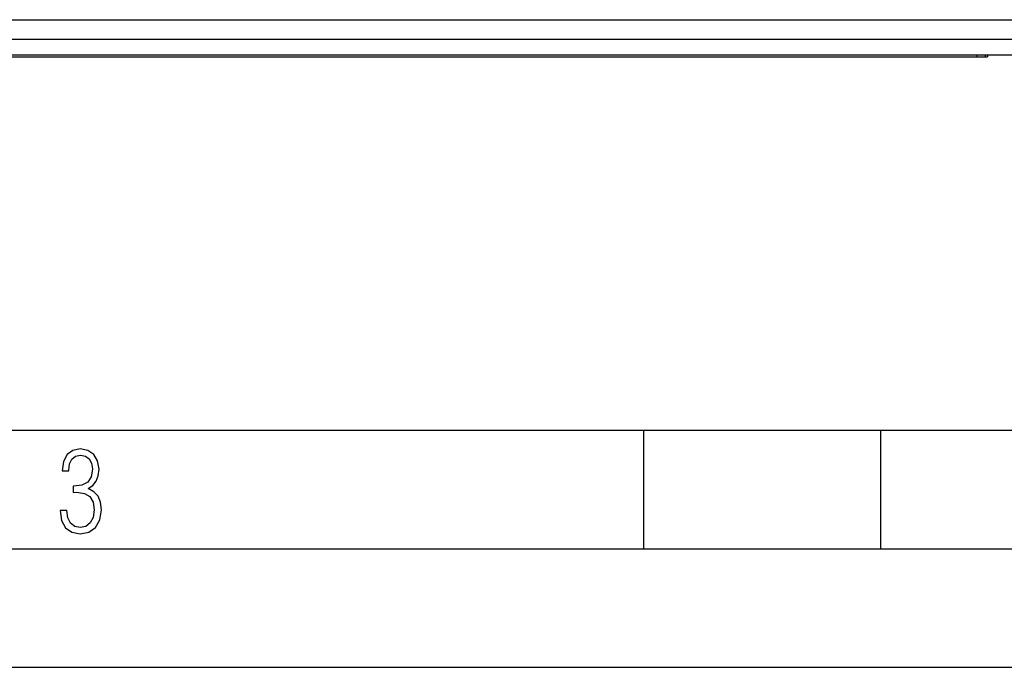
# Model space of a CAD drawing. Extents: x 0 to 420, y 0 to 297.
# Drawn here: x 141 to 183, y 0 to 27 of the extents above; entities that cross this region are included whole.
import ezdxf

# ---------------------------------------------------------------- set-up
doc = ezdxf.new("R2010")
doc.units = 0
doc.layers.get('0').update_dxf_attribs({"linetype": 'CONTINUOUS'})

msp = doc.modelspace()

# ---------------------------------------------------------------- linework, layer by layer
at = {"color": 7}
for p, q in [((84.247795, 27.319366), (189.747803, 27.319366)), ((189.747803, 26.486032), (84.247795, 26.486032)), ((189.747803, 25.819366), (84.247795, 25.819366)), ((175.77092, 25.819366), (175.747803, 25.819366)), ((175.822174, 25.819366), (175.77092, 25.819366)), ((175.899078, 25.819366), (175.822174, 25.819366)), ((175.998657, 25.819366), (175.899078, 25.819366)), ((176.01561, 25.819366), (175.998657, 25.819366)), ((176.020081, 25.819366), (176.01561, 25.819366)), ((176.05571, 25.819366), (176.020081, 25.819366)), ((176.109238, 25.819366), (176.05571, 25.819366)), ((176.166763, 25.819366), (176.109238, 25.819366)), ((176.240143, 25.819366), (176.166763, 25.819366)), ((176.364014, 25.819366), (176.240143, 25.819366)), ((176.547455, 25.819366), (176.364014, 25.819366)), ((176.759827, 25.819366), (176.547455, 25.819366)), ((176.91687, 25.819366), (176.759827, 25.819366)), ((177.213303, 25.819366), (176.91687, 25.819366)), ((177.352051, 25.819366), (177.213303, 25.819366)), ((177.457001, 25.819366), (177.352051, 25.819366)), ((177.541992, 25.819366), (177.457001, 25.819366)), ((177.610657, 25.819366), (177.541992, 25.819366)), ((177.653961, 25.819366), (177.610657, 25.819366)), ((177.681976, 25.819366), (177.653961, 25.819366)), ((178.450256, 25.819366), (177.749023, 25.819366)), ((178.615265, 25.819366), (178.450256, 25.819366)), ((179.146332, 25.819366), (178.615265, 25.819366)), ((179.815277, 25.819366), (179.146332, 25.819366)), ((179.862411, 25.819366), (179.849808, 25.819366)), ((180.003723, 25.819366), (179.862411, 25.819366)), ((180.046112, 25.819366), (180.003723, 25.819366)), ((180.102997, 25.819366), (180.046112, 25.819366)), ((180.206451, 25.819366), (180.102997, 25.819366)), ((180.297394, 25.819366), (180.206451, 25.819366)), ((180.383881, 25.819366), (180.297394, 25.819366)), ((180.487915, 25.819366), (180.383881, 25.819366)), ((180.663345, 25.819366), (180.487915, 25.819366)), ((180.961624, 25.819366), (180.663345, 25.819366)), ((181.193619, 25.819366), (180.961624, 25.819366)), ((181.286041, 25.819366), (181.193619, 25.819366)), ((181.374084, 25.819366), (181.286041, 25.819366)), ((181.452103, 25.819366), (181.374084, 25.819366)), ((181.51857, 25.819366), (181.452103, 25.819366)), ((181.561844, 25.819366), (181.51857, 25.819366)), ((181.581131, 25.819366), (181.561844, 25.819366)), ((181.581131, 25.752701), (181.581131, 25.819366)), ((181.914459, 25.819366), (181.914459, 25.752701)), ((182.014465, 25.819366), (182.014465, 25.752701)), ((92.414467, 25.752701), (181.581131, 25.752701)), ((181.581131, 25.752701), (181.914459, 25.752701)), ((181.914459, 25.752701), (182.014465, 25.752701)), ((25.000401, 9.99976), (410, 9.99976)), ((167.501007, 4.99976), (167.501007, 9.99976)), ((177.501007, 4.99976), (177.501007, 9.99976)), ((20.000401, 4.99976), (167.501007, 4.99976)), ((167.501007, 4.99976), (177.501007, 4.99976)), ((177.501007, 4.99976), (187.501007, 4.99976)), ((0, 0), (420, 0)), ((0, 0), (420, 0))]:
    msp.add_line(p, q, dxfattribs=at)
msp.add_lwpolyline([(142.865891, 6.620458), (142.926971, 6.197639), (143.0961, 5.882874), (143.359192, 5.694955), (143.706833, 5.629183), (144.077972, 5.694955), (144.359863, 5.896968), (144.538376, 6.221129), (144.604156, 6.648646), (144.566574, 6.963411), (144.463211, 7.217103), (144.289383, 7.405022), (144.04039, 7.536566), (144.237701, 7.668109), (144.383347, 7.851331), (144.47261, 8.081532), (144.505493, 8.358713), (144.444412, 8.711062), (144.284683, 8.978848), (144.030991, 9.152673), (143.711533, 9.213747), (143.396774, 9.152673), (143.157166, 8.97415), (143.002136, 8.682875), (142.945755, 8.292941), (143.227646, 8.292941), (143.227646, 8.307035), (143.260529, 8.584217), (143.359192, 8.78623), (143.514221, 8.908378), (143.720932, 8.955358), (143.927643, 8.913075), (144.087372, 8.795626), (144.186035, 8.607706), (144.223618, 8.358713), (144.176636, 8.034552), (144.030991, 7.809049), (143.786697, 7.677505), (143.434357, 7.635223), (143.415558, 7.635223), (143.415558, 7.376834), (143.561203, 7.381532), (143.89006, 7.334552), (144.120255, 7.19831), (144.2565, 6.968109), (144.303482, 6.63925), (144.2565, 6.324485), (144.134354, 6.089586), (143.946426, 5.943948), (143.711533, 5.896968), (143.481339, 5.943948), (143.302811, 6.08019), (143.190063, 6.310391), (143.147781, 6.620458)], close=True, dxfattribs=at)

doc.saveas('drawing.dxf')
